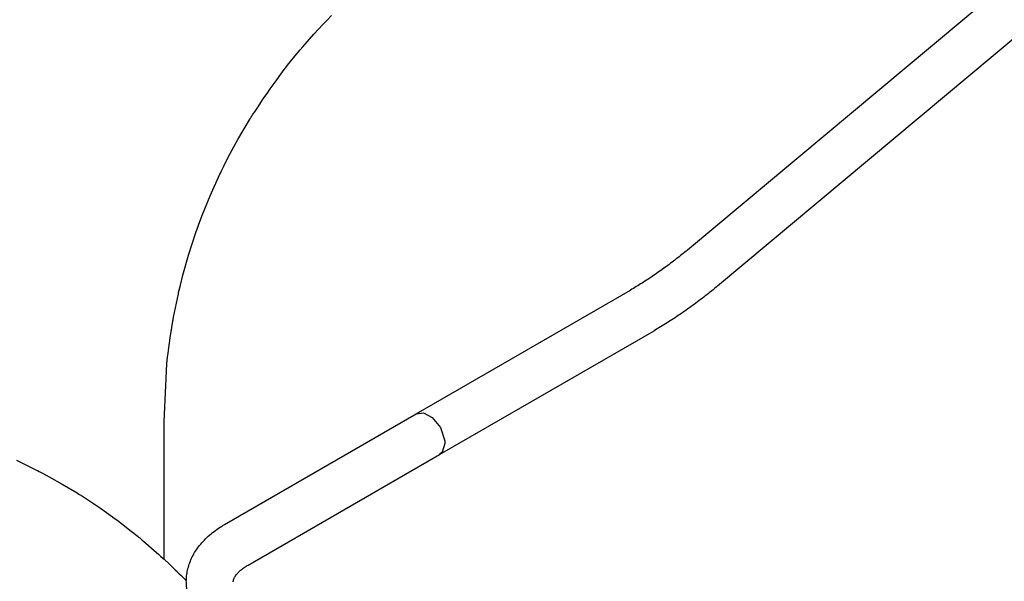
# Model space of a CAD drawing. Units: millimetres. Extents: x -4977 to 14016, y -622 to 3667.
# Drawn here: x 13184 to 13456, y 1620 to 1775 of the extents above; entities that cross this region are included whole.
import ezdxf

# ---------------------------------------------------------------- set-up
doc = ezdxf.new("R2010")
doc.units = ezdxf.units.MM
doc.linetypes.add('K5LT_BASIC', pattern=[0])
doc.layers.add('Системный слой (12)', color=7, linetype='Continuous')

# ---------------------------------------------------------------- blocks, each defined once
blk = doc.blocks.new('U3090')
at = {"layer": 'Системный слой (12)', "linetype": 'K5LT_BASIC'}
for p, q in [((13182.69, 1653.45), (13188.27, 1650.71)), ((13188.27, 1650.71), (13188.51, 1650.59)), ((13188.51, 1650.59), (13188.97, 1650.35)), ((13188.97, 1650.35), (13189.89, 1649.87)), ((13189.89, 1649.87), (13191.72, 1648.89)), ((13191.72, 1648.89), (13195.34, 1646.85)), ((13195.34, 1646.85), (13199.45, 1644.38)), ((13199.45, 1644.38), (13199.66, 1644.25)), ((13199.66, 1644.25), (13200.09, 1643.99)), ((13200.09, 1643.99), (13200.93, 1643.46)), ((13200.93, 1643.46), (13202.61, 1642.38)), ((13202.61, 1642.38), (13205.92, 1640.15)), ((13205.92, 1640.15), (13209.23, 1637.8)), ((13209.23, 1637.8), (13209.4, 1637.68)), ((13209.4, 1637.68), (13209.74, 1637.43)), ((13209.74, 1637.43), (13210.42, 1636.93)), ((13210.42, 1636.93), (13211.77, 1635.92)), ((13211.77, 1635.92), (13214.43, 1633.85)), ((13214.43, 1633.85), (13216.36, 1632.3)), ((13216.36, 1632.3), (13216.5, 1632.18)), ((13216.5, 1632.18), (13216.79, 1631.94)), ((13216.79, 1631.94), (13217.37, 1631.46)), ((13217.37, 1631.46), (13218.52, 1630.49)), ((13218.52, 1630.49), (13220.79, 1628.51)), ((13220.79, 1628.51), (13221.97, 1627.47)), ((13221.97, 1627.47), (13222.55, 1626.94)), ((13222.55, 1626.94), (13223.29, 1626.29)), ((13223.29, 1626.29), (13223.56, 1626.05)), ((13223.56, 1626.05), (13225, 1624.71)), ((13225, 1624.71), (13225.71, 1624.03)), ((13225.71, 1624.03), (13226.06, 1623.69)), ((13226.06, 1623.69), (13226.24, 1623.52)), ((13226.24, 1623.52), (13226.46, 1623.3)), ((13226.46, 1623.3), (13226.61, 1623.16)), ((13226.61, 1623.16), (13227.14, 1622.64)), ((13227.14, 1622.64), (13227.27, 1622.51)), ((13227.27, 1622.51), (13227.46, 1622.33)), ((13227.46, 1622.33), (13227.74, 1622.05)), ((13227.74, 1622.05), (13228.17, 1621.63)), ((13228.17, 1621.63), (13228.8, 1621)), ((13228.8, 1621), (13229.7, 1620.07))]:
    blk.add_line(p, q, dxfattribs=at)
blk = doc.blocks.new('U3330')
at = {"layer": 'Системный слой (12)', "linetype": 'K5LT_BASIC'}
for p, q in [((13293.3, 1666.28), (13295.31, 1666.54)), ((13295.31, 1666.54), (13297.72, 1665.3)), ((13297.72, 1665.3), (13300.02, 1662.51)), ((13300.02, 1662.51), (13301.23, 1658.78)), ((13301.26, 1658.06), (13300.52, 1655.65)), ((13301.23, 1658.78), (13301.26, 1658.06)), ((13300.52, 1655.65), (13299.8, 1655.02))]:
    blk.add_line(p, q, dxfattribs=at)
blk = doc.blocks.new('U3378')
at = {"layer": 'Системный слой (12)', "linetype": 'K5LT_BASIC'}
for p, q in [((13265, 1771.3), (13267.61, 1774.12)), ((13267.61, 1774.12), (13267.76, 1774.28)), ((13267.76, 1774.28), (13268.06, 1774.59)), ((13268.06, 1774.59), (13268.67, 1775.22)), ((13268.67, 1775.22), (13269.89, 1776.46)), ((13263.16, 1769.23), (13265, 1771.3)), ((13261.94, 1767.83), (13263.16, 1769.23)), ((13259.69, 1765.2), (13261.24, 1767.02)), ((13261.24, 1767.02), (13261.94, 1767.83)), ((13257.72, 1762.74), (13258.5, 1763.73)), ((13258.5, 1763.73), (13259.69, 1765.2)), ((13254.24, 1758.08), (13256.29, 1760.88)), ((13256.29, 1760.88), (13256.8, 1761.56)), ((13256.8, 1761.56), (13256.94, 1761.73)), ((13256.94, 1761.73), (13257.2, 1762.08)), ((13257.2, 1762.08), (13257.72, 1762.74)), ((13252.91, 1756.18), (13254.24, 1758.08)), ((13251.46, 1754.06), (13252.04, 1754.91)), ((13252.04, 1754.91), (13252.91, 1756.18)), ((13250.02, 1751.92), (13250.82, 1753.11)), ((13250.82, 1753.11), (13251.46, 1754.06)), ((13248.23, 1749.27), (13248.61, 1749.84)), ((13248.61, 1749.84), (13249.38, 1750.97)), ((13249.38, 1750.97), (13250.02, 1751.92)), ((13243.97, 1742.2), (13247.14, 1747.58)), ((13247.14, 1747.58), (13247.24, 1747.74)), ((13247.24, 1747.74), (13247.3, 1747.85)), ((13247.3, 1747.85), (13247.33, 1747.9)), ((13247.33, 1747.9), (13247.34, 1747.92)), ((13247.34, 1747.92), (13247.36, 1747.94)), ((13247.36, 1747.94), (13247.37, 1747.96)), ((13247.37, 1747.96), (13247.39, 1748)), ((13247.39, 1748), (13247.42, 1748.05)), ((13247.42, 1748.05), (13247.46, 1748.12)), ((13247.46, 1748.12), (13247.53, 1748.23)), ((13247.53, 1748.23), (13247.63, 1748.4)), ((13247.63, 1748.4), (13247.79, 1748.64)), ((13247.79, 1748.64), (13247.94, 1748.85)), ((13247.94, 1748.85), (13248.03, 1748.99)), ((13248.03, 1748.99), (13248.23, 1749.27)), ((13241.31, 1737.27), (13243.97, 1742.2)), ((13240.05, 1734.77), (13241.31, 1737.27)), ((13239.13, 1732.89), (13239.43, 1733.52)), ((13239.43, 1733.52), (13240.05, 1734.77)), ((13236.3, 1726.63), (13238.98, 1732.57)), ((13238.98, 1732.57), (13239.13, 1732.89)), ((13234.17, 1721.39), (13236.3, 1726.63)), ((13233.18, 1718.74), (13234.17, 1721.39)), ((13232.46, 1716.75), (13232.7, 1717.41)), ((13232.7, 1717.41), (13233.18, 1718.74)), ((13230.31, 1710.14), (13232.35, 1716.41)), ((13232.35, 1716.41), (13232.46, 1716.75)), ((13228.76, 1704.66), (13230.31, 1710.14)), ((13228.06, 1701.9), (13228.76, 1704.66)), ((13227.57, 1699.83), (13227.73, 1700.52)), ((13227.73, 1700.52), (13228.06, 1701.9)), ((13226.16, 1692.98), (13227.49, 1699.48)), ((13227.49, 1699.48), (13227.57, 1699.83)), ((13225.22, 1687.35), (13226.16, 1692.98)), ((13224.83, 1684.52), (13225.22, 1687.35)), ((13224.65, 1683.1), (13224.83, 1684.52)), ((13224.32, 1680.09), (13224.53, 1682.04)), ((13224.53, 1682.04), (13224.57, 1682.39)), ((13224.57, 1682.39), (13224.65, 1683.1)), ((13223.52, 1664.16), (13224.32, 1680.09))]:
    blk.add_line(p, q, dxfattribs=at)

msp = doc.modelspace()

# ---------------------------------------------------------------- linework, layer by layer
at = {"layer": 'Системный слой (12)', "linetype": 'K5LT_BASIC'}
for p, q in [((13368.405, 1711.637), (13451.908, 1781.481)), ((13376.745, 1701.666), (13460.248, 1771.509)), ((13293.299, 1666.278), (13352.628, 1700.531)), ((13299.799, 1655.019), (13359.128, 1689.273)), ((13240.266, 1635.659), (13293.299, 1666.278)), ((13223.524, 1626.078), (13223.524, 1664.159)), ((13246.766, 1624.401), (13299.799, 1655.019))]:
    msp.add_line(p, q, dxfattribs=at)
for points, knots in [([(13368.405, 1711.637), (13367.376, 1710.777), (13366.342, 1709.94), (13364.263, 1708.314), (13363.219, 1707.524), (13361.121, 1705.993), (13360.067, 1705.252), (13357.953, 1703.818), (13356.892, 1703.126), (13354.764, 1701.791), (13353.697, 1701.148), (13352.628, 1700.531)], [0, 0, 0, 0, 6.4, 6.4, 12.8, 12.8, 19.2, 19.2, 25.6, 25.6, 32, 32, 32, 32]), ([(13376.745, 1701.666), (13375.607, 1700.714), (13374.461, 1699.786), (13372.153, 1697.98), (13370.991, 1697.102), (13368.653, 1695.397), (13367.477, 1694.569), (13365.113, 1692.966), (13363.924, 1692.191), (13361.535, 1690.692), (13360.334, 1689.969), (13359.128, 1689.273)], [0, 0, 0, 0, 6.8, 6.8, 13.6, 13.6, 20.4, 20.4, 27.2, 27.2, 34, 34, 34, 34]), ([(13240.266, 1603.988), (13239.613, 1604.365), (13238.983, 1604.762), (13237.8, 1605.574), (13237.246, 1605.988), (13236.185, 1606.85), (13235.677, 1607.299), (13235.161, 1607.8), (13235.125, 1607.832), (13234.669, 1608.317), (13234.226, 1608.754), (13233.399, 1609.723), (13232.998, 1610.243), (13232.379, 1611.138), (13232.144, 1611.505), (13231.607, 1612.417), (13231.32, 1612.97), (13230.821, 1614.08), (13230.607, 1614.635), (13230.25, 1615.748), (13230.104, 1616.304), (13229.88, 1617.416), (13229.799, 1617.971), (13229.706, 1619.041), (13229.712, 1619.555), (13229.695, 1620.107), (13229.697, 1620.146), (13229.712, 1620.736), (13229.756, 1621.286), (13229.905, 1622.383), (13230.011, 1622.929), (13230.284, 1624.017), (13230.451, 1624.559), (13230.85, 1625.636), (13231.082, 1626.172), (13231.612, 1627.238), (13231.911, 1627.767), (13232.578, 1628.817), (13232.949, 1629.338), (13233.763, 1630.368), (13234.209, 1630.877), (13235.151, 1631.853), (13235.646, 1632.319), (13236.679, 1633.211), (13237.216, 1633.636), (13238.333, 1634.45), (13238.915, 1634.839), (13239.763, 1635.363), (13240.013, 1635.513), (13240.266, 1635.659)], [0, 0, 0, 0, 3.250545, 3.250545, 6.3332922, 6.3332922, 9.4160395, 9.4160395, 9.6378148, 9.6378148, 12.4987868, 12.4987868, 15.5808905, 15.5808905, 17.6419382, 17.6419382, 20.6111984, 20.6111984, 23.4621999, 23.4621999, 26.2223591, 26.2223591, 28.9192036, 28.9192036, 31.391863, 31.391863, 31.5803985, 31.5803985, 34.2342183, 34.2342183, 36.9078914, 36.9078914, 39.6271735, 39.6271735, 42.4189993, 42.4189993, 45.3089902, 45.3089902, 48.3195236, 48.3195236, 51.4700267, 51.4700267, 54.5856552, 54.5856552, 57.6617856, 57.6617856, 60.7379161, 60.7379161, 62, 62, 62, 62]), ([(13242.694, 1619.824), (13242.694, 1619.866), (13242.696, 1619.909), (13242.703, 1620.022), (13242.712, 1620.093), (13242.74, 1620.246), (13242.759, 1620.327), (13242.812, 1620.506), (13242.847, 1620.603), (13242.937, 1620.818), (13242.994, 1620.936), (13243.136, 1621.195), (13243.224, 1621.337), (13243.439, 1621.647), (13243.569, 1621.815), (13243.878, 1622.177), (13244.061, 1622.371), (13244.488, 1622.781), (13244.735, 1622.998), (13245.301, 1623.448), (13245.624, 1623.682), (13246.224, 1624.077), (13246.489, 1624.24), (13246.766, 1624.401)], [0, 0, 0, 0, 1.0639981, 1.0639981, 2.7606037, 2.7606037, 4.4788068, 4.4788068, 6.2404257, 6.2404257, 8.0637979, 8.0637979, 9.9703446, 9.9703446, 11.9804202, 11.9804202, 14.1117683, 14.1117683, 16.3777962, 16.3777962, 18.7861817, 18.7861817, 20.5000058, 20.5000058, 20.5000058, 20.5000058])]:
    msp.add_open_spline(points, degree=3, knots=knots, dxfattribs=at)

# ---------------------------------------------------------------- block references
at = {"layer": 'Системный слой (12)'}
for name in ['U3378', 'U3090', 'U3330']:
    msp.add_blockref(name, (0, 0), dxfattribs=at)

doc.saveas('drawing.dxf')
